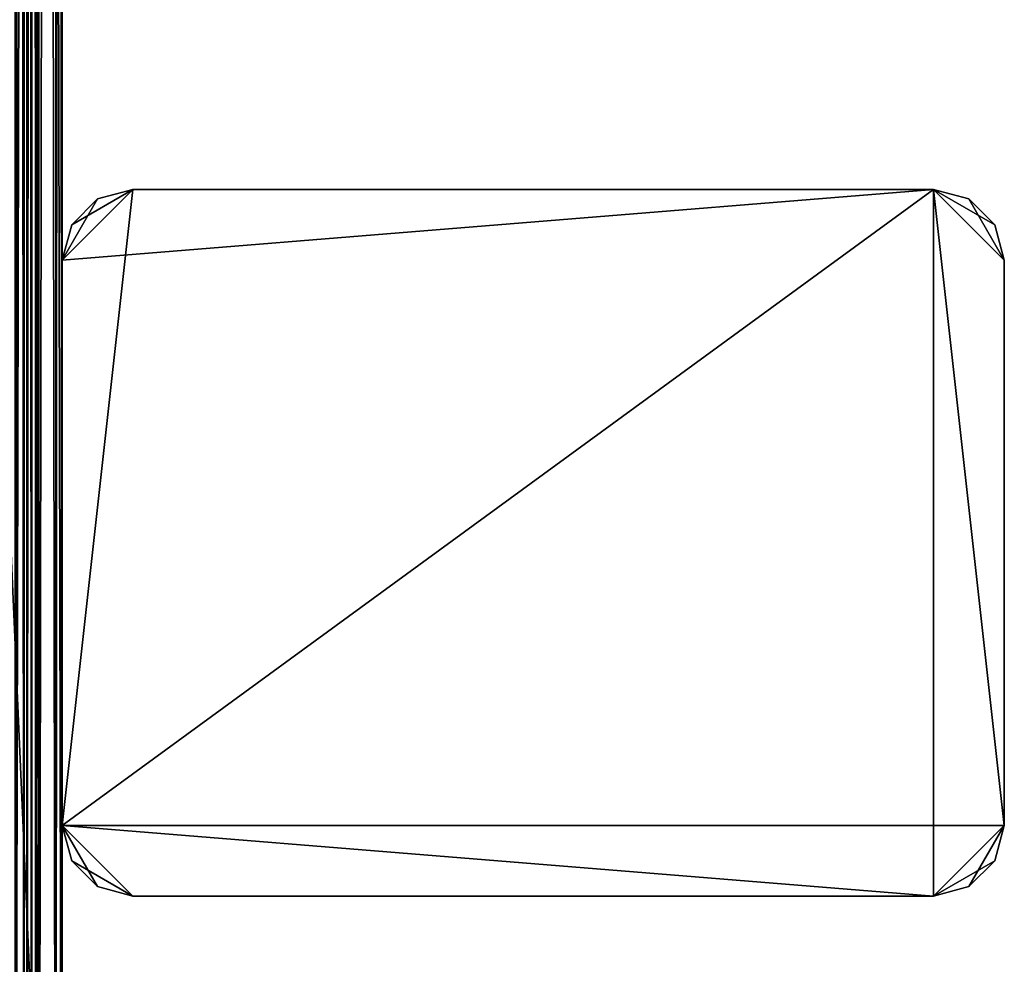
# Model space of a CAD drawing. Extents: x 0 to 142, y 0 to 491.
# Drawn here: x 100 to 142, y 40 to 80 of the extents above; entities that cross this region are included whole.
import ezdxf

# ---------------------------------------------------------------- set-up
doc = ezdxf.new("R2010")
doc.units = 0
doc.header["$MEASUREMENT"] = 0

msp = doc.modelspace()

# ---------------------------------------------------------------- linework, layer by layer
for points in [[(80.900017, 487.999969, 521), (101.900009, 487.999969, 521), (80.900017, 7.999987, 521)], [(80.900017, 7.999987, 521), (101.900009, 487.999969, 521), (101.900009, 7.999987, 521)], [(80.900017, 7.999987, 571), (101.900009, 7.999987, 571), (80.900017, 487.999969, 571)], [(80.900017, 487.999969, 571), (101.900009, 7.999987, 571), (101.900009, 487.999969, 571)], [(80.900017, 7.999987, 81), (101.900009, 7.999987, 81), (80.900017, 487.999969, 81)], [(80.900017, 487.999969, 81), (101.900009, 7.999987, 81), (101.900009, 487.999969, 81)], [(80.900017, 487.999969, 30.999989), (101.900009, 487.999969, 30.999989), (80.900017, 7.999987, 30.999989)], [(80.900017, 7.999987, 30.999989), (101.900009, 487.999969, 30.999989), (101.900009, 7.999987, 30.999989)], [(99.900009, 487.999969, 602), (99.900009, 7.999987, 602), (100.900009, 7.999987, 601.731995)], [(99.900009, 487.999969, 602), (100.900009, 7.999987, 601.731995), (100.900009, 487.999969, 601.731995)], [(100.400017, 487.999969, 600.866028), (100.400017, 7.999987, 600.866028), (99.900009, 7.999987, 601)], [(100.400017, 487.999969, 600.866028), (99.900009, 7.999987, 601), (99.900009, 487.999969, 601)], [(99.900009, 7.999987), (99.900009, 487.999969), (100.900009, 487.999969, 0.267953)], [(99.900009, 7.999987), (100.900009, 487.999969, 0.267953), (100.900009, 7.999987, 0.267953)], [(100.2827, 7.999987, 1.076132), (100.2827, 487.999969, 1.076132), (99.900009, 487.999969, 0.999987)], [(100.2827, 7.999987, 1.076132), (99.900009, 487.999969, 0.999987), (99.900009, 7.999987, 0.999987)], [(100.607124, 7.999987, 1.292884), (100.607124, 487.999969, 1.292884), (100.2827, 487.999969, 1.076132)], [(100.607124, 7.999987, 1.292884), (100.2827, 487.999969, 1.076132), (100.2827, 7.999987, 1.076132)], [(100.766029, 487.999969, 600.5), (100.766029, 7.999987, 600.5), (100.400017, 7.999987, 600.866028)], [(100.766029, 487.999969, 600.5), (100.400017, 7.999987, 600.866028), (100.400017, 487.999969, 600.866028)], [(100.823891, 7.999987, 1.617312), (100.823891, 487.999969, 1.617312), (100.607124, 487.999969, 1.292884)], [(100.823891, 7.999987, 1.617312), (100.607124, 487.999969, 1.292884), (100.607124, 7.999987, 1.292884)], [(100.900009, 487.999969, 600), (100.900009, 7.999987, 600), (100.766029, 7.999987, 600.5)], [(100.900009, 487.999969, 600), (100.766029, 7.999987, 600.5), (100.766029, 487.999969, 600.5)], [(100.900009, 7.999987, 2.000004), (100.900009, 487.999969, 2.000004), (100.823891, 487.999969, 1.617312)], [(100.900009, 7.999987, 2.000004), (100.823891, 487.999969, 1.617312), (100.823891, 7.999987, 1.617312)], [(100.900009, 487.999969, 601.731995), (100.900009, 7.999987, 601.731995), (101.632057, 7.999987, 601)], [(100.900009, 487.999969, 601.731995), (101.632057, 7.999987, 601), (101.632057, 487.999969, 601)], [(100.900009, 487.999969, 600), (100.900009, 95.999985, 590.000061), (100.900009, 7.999987, 600)], [(100.900009, 7.999987, 581), (100.900009, 399.999969, 582), (100.900009, 487.999969, 581)], [(101.900009, 487.999969, 581), (101.900009, 7.999987, 581), (100.900009, 487.999969, 581)], [(100.900009, 487.999969, 581), (101.900009, 7.999987, 581), (100.900009, 7.999987, 581)], [(100.900009, 7.999987, 0.267953), (100.900009, 487.999969, 0.267953), (101.632057, 487.999969, 0.999987)], [(100.900009, 7.999987, 0.267953), (101.632057, 487.999969, 0.999987), (101.632057, 7.999987, 0.999987)], [(100.900009, 95.999985, 11.999994), (100.900009, 487.999969, 2.000004), (100.900009, 7.999987, 2.000004)], [(100.900009, 95.999985, 20.000011), (100.900009, 7.999987, 20.999998), (100.900009, 487.999969, 20.999998)], [(101.632057, 487.999969, 601), (101.632057, 7.999987, 601), (101.900009, 7.999987, 600)], [(101.632057, 487.999969, 601), (101.900009, 7.999987, 600), (101.900009, 487.999969, 600)], [(101.632057, 7.999987, 0.999987), (101.632057, 487.999969, 0.999987), (101.900009, 487.999969, 2.000004)], [(101.632057, 7.999987, 0.999987), (101.900009, 487.999969, 2.000004), (101.900009, 7.999987, 2.000004)], [(101.900009, 95.999985, 582), (101.900009, 7.999987, 581), (101.900009, 487.999969, 581)], [(101.900009, 7.999987, 600), (101.900009, 399.999969, 590.000061), (101.900009, 487.999969, 600)], [(101.900009, 487.999969, 2.000004), (101.900009, 95.999985, 11.999994), (101.900009, 7.999987, 2.000004)], [(101.900009, 7.999987, 20.999998), (101.900009, 399.999969, 20.000011), (101.900009, 487.999969, 20.999998)], [(100.900009, 7.999987, 581), (100.900009, 398, 582.535889), (100.900009, 399.999969, 582)], [(101.900009, 7.999987, 600), (101.900009, 398, 589.46405), (101.900009, 399.999969, 590.000061)], [(101.900009, 7.999987, 20.999998), (101.900009, 398, 19.464106), (101.900009, 399.999969, 20.000011)], [(100.900009, 396.535889, 584), (100.900009, 398, 582.535889), (100.900009, 7.999987, 581)], [(101.900009, 396.535889, 588), (101.900009, 398, 589.46405), (101.900009, 7.999987, 600)], [(101.900009, 7.999987, 20.999998), (101.900009, 396.535889, 18.000008), (101.900009, 398, 19.464106)], [(100.900009, 95.999985, 582), (100.900009, 396.535889, 584), (100.900009, 7.999987, 581)], [(101.900009, 396, 585.999939), (101.900009, 396.535889, 588), (101.900009, 7.999987, 600)], [(101.900009, 396, 585.999939), (101.900009, 7.999987, 600), (101.900009, 396.535889, 584)], [(101.900009, 396.535889, 584), (101.900009, 7.999987, 600), (101.900009, 95.999985, 590.000061)], [(101.900009, 95.999985, 20.000011), (101.900009, 396.535889, 18.000008), (101.900009, 7.999987, 20.999998)], [(100.900009, 7.999987, 600), (100.900009, 95.999985, 590.000061), (100.900009, 94, 589.46405)], [(100.900009, 95.999985, 582), (100.900009, 7.999987, 581), (100.900009, 94, 582.535889)], [(100.900009, 95.999985, 11.999994), (100.900009, 7.999987, 2.000004), (100.900009, 94, 12.5359)], [(100.900009, 94, 19.464106), (100.900009, 7.999987, 20.999998), (100.900009, 95.999985, 20.000011)], [(101.900009, 94, 582.535889), (101.900009, 7.999987, 581), (101.900009, 95.999985, 582)], [(101.900009, 7.999987, 600), (101.900009, 94, 589.46405), (101.900009, 95.999985, 590.000061)], [(101.900009, 95.999985, 11.999994), (101.900009, 94, 12.5359), (101.900009, 7.999987, 2.000004)], [(101.900009, 7.999987, 20.999998), (101.900009, 94, 19.464106), (101.900009, 95.999985, 20.000011)], [(100.900009, 7.999987, 600), (100.900009, 94, 589.46405), (100.900009, 7.999987, 581)], [(100.900009, 7.999987, 581), (100.900009, 94, 589.46405), (100.900009, 92.535896, 588)], [(100.900009, 94, 582.535889), (100.900009, 7.999987, 581), (100.900009, 92.535896, 584)], [(100.900009, 94, 12.5359), (100.900009, 7.999987, 2.000004), (100.900009, 92.535896, 13.999998)], [(100.900009, 92.535896, 18.000008), (100.900009, 7.999987, 2.000004), (100.900009, 94, 19.464106)], [(100.900009, 94, 19.464106), (100.900009, 7.999987, 2.000004), (100.900009, 7.999987, 20.999998)], [(101.900009, 94, 582.535889), (101.900009, 92.535896, 584), (101.900009, 7.999987, 581)], [(101.900009, 7.999987, 600), (101.900009, 92.535896, 588), (101.900009, 94, 589.46405)], [(101.900009, 7.999987, 2.000004), (101.900009, 94, 12.5359), (101.900009, 92.535896, 13.999998)], [(101.900009, 7.999987, 20.999998), (101.900009, 92.535896, 18.000008), (101.900009, 94, 19.464106)], [(100.900009, 91.999992, 585.999939), (100.900009, 92.535896, 584), (100.900009, 7.999987, 581)], [(100.900009, 7.999987, 581), (100.900009, 92.535896, 588), (100.900009, 91.999992, 585.999939)], [(100.900009, 92.535896, 13.999998), (100.900009, 7.999987, 2.000004), (100.900009, 91.999992, 16.000002)], [(100.900009, 91.999992, 16.000002), (100.900009, 7.999987, 2.000004), (100.900009, 92.535896, 18.000008)], [(101.900009, 7.999987, 581), (101.900009, 92.535896, 584), (101.900009, 91.999992, 585.999939)], [(101.900009, 91.999992, 585.999939), (101.900009, 92.535896, 588), (101.900009, 7.999987, 600)], [(101.900009, 7.999987, 2.000004), (101.900009, 92.535896, 13.999998), (101.900009, 7.999987, 20.999998)], [(101.900009, 7.999987, 20.999998), (101.900009, 92.535896, 13.999998), (101.900009, 91.999992, 16.000002)], [(101.900009, 91.999992, 16.000002), (101.900009, 92.535896, 18.000008), (101.900009, 7.999987, 20.999998)], [(101.900009, 7.999987, 581), (101.900009, 91.999992, 585.999939), (101.900009, 7.999987, 600)], [(138.900009, 42.999996, 601), (138.900009, 73, 601), (101.900009, 45.999989, 601)], [(101.900009, 45.999989, 601), (138.900009, 73, 601), (104.900017, 73, 601)], [(101.900009, 45.999989, 601), (104.900017, 73, 601), (101.900009, 69.999992, 601)], [(101.900009, 69.999992, 601), (104.900017, 73, 601), (102.301941, 71.499985, 601)], [(141.900009, 45.999989, 0.999987), (101.900009, 45.999989, 0.999987), (138.900009, 73, 0.999987)], [(138.900009, 73, 0.999987), (101.900009, 45.999989, 0.999987), (101.900009, 69.999992, 0.999987)], [(138.900009, 73, 0.999987), (101.900009, 69.999992, 0.999987), (104.900017, 73, 0.999987)], [(104.900017, 73, 0.999987), (101.900009, 69.999992, 0.999987), (103.400009, 72.598068, 0.999987)], [(104.900017, 73, 601), (103.400009, 72.598068, 601), (102.301941, 71.499985, 601)], [(104.900017, 73, 601), (104.900017, 73, 0.999987), (103.400009, 72.598068, 0.999987)], [(104.900017, 73, 601), (103.400009, 72.598068, 0.999987), (103.400009, 72.598068, 601)], [(104.900017, 73, 601), (138.900009, 73, 601), (104.900017, 73, 0.999987)], [(104.900017, 73, 0.999987), (138.900009, 73, 601), (138.900009, 73, 0.999987)], [(141.900009, 69.999992, 601), (140.400024, 72.598068, 601), (138.900009, 73, 601)], [(141.900009, 69.999992, 601), (138.900009, 73, 601), (141.900009, 45.999989, 601)], [(138.900009, 42.999996, 601), (141.900009, 45.999989, 601), (138.900009, 73, 601)], [(140.400024, 72.598068, 601), (140.400024, 72.598068, 0.999987), (138.900009, 73, 0.999987)], [(140.400024, 72.598068, 601), (138.900009, 73, 0.999987), (138.900009, 73, 601)], [(140.400024, 72.598068, 0.999987), (141.498093, 71.499985, 0.999987), (138.900009, 73, 0.999987)], [(138.900009, 73, 0.999987), (141.498093, 71.499985, 0.999987), (141.900009, 69.999992, 0.999987)], [(138.900009, 73, 0.999987), (141.900009, 69.999992, 0.999987), (141.900009, 45.999989, 0.999987)], [(101.900009, 69.999992, 0.999987), (102.301941, 71.499985, 0.999987), (103.400009, 72.598068, 0.999987)], [(103.400009, 72.598068, 601), (103.400009, 72.598068, 0.999987), (102.301941, 71.499985, 0.999987)], [(103.400009, 72.598068, 601), (102.301941, 71.499985, 0.999987), (102.301941, 71.499985, 601)], [(141.498093, 71.499985, 601), (140.400024, 72.598068, 601), (141.900009, 69.999992, 601)], [(141.498093, 71.499985, 601), (141.498093, 71.499985, 0.999987), (140.400024, 72.598068, 0.999987)], [(141.498093, 71.499985, 601), (140.400024, 72.598068, 0.999987), (140.400024, 72.598068, 601)], [(102.301941, 71.499985, 601), (102.301941, 71.499985, 0.999987), (101.900009, 69.999992, 0.999987)], [(102.301941, 71.499985, 601), (101.900009, 69.999992, 0.999987), (101.900009, 69.999992, 601)], [(141.900009, 69.999992, 601), (141.900009, 69.999992, 0.999987), (141.498093, 71.499985, 0.999987)], [(141.900009, 69.999992, 601), (141.498093, 71.499985, 0.999987), (141.498093, 71.499985, 601)], [(101.900009, 45.999989, 0.999987), (101.900009, 58.499992, 50.803841), (101.900009, 69.999992, 0.999987)], [(101.900009, 69.999992, 0.999987), (101.900009, 58.499992, 50.803841), (101.900009, 61.499996, 50.000011)], [(101.900009, 69.999992, 0.999987), (101.900009, 61.499996, 50.000011), (101.900009, 64.499992, 50.803841)], [(101.900009, 60.499996, 546), (101.900009, 59.696152, 549), (101.900009, 69.999992, 601)], [(101.900009, 69.999992, 601), (101.900009, 59.696152, 549), (101.900009, 57.499989, 551.196167)], [(101.900009, 69.999992, 601), (101.900009, 57.499989, 551.196167), (101.900009, 45.999989, 601)], [(101.900009, 64.499992, 50.803841), (101.900009, 66.696152, 53.000004), (101.900009, 69.999992, 0.999987)], [(101.900009, 69.999992, 0.999987), (101.900009, 66.696152, 53.000004), (101.900009, 67.499992, 55.999992)], [(101.900009, 69.999992, 0.999987), (101.900009, 67.499992, 55.999992), (101.900009, 69.999992, 601)], [(101.900009, 67.499992, 55.999992), (101.900009, 66.696152, 59), (101.900009, 69.999992, 601)], [(101.900009, 69.999992, 601), (101.900009, 66.696152, 59), (101.900009, 64.499992, 61.196148)], [(101.900009, 69.999992, 601), (101.900009, 64.499992, 61.196148), (101.900009, 60.499996, 546)], [(141.900009, 69.999992, 601), (141.900009, 45.999989, 601), (141.900009, 69.999992, 0.999987)], [(141.900009, 69.999992, 0.999987), (141.900009, 45.999989, 601), (141.900009, 45.999989, 0.999987)], [(101.900009, 60.499996, 546), (101.900009, 64.499992, 61.196148), (101.900009, 61.499996, 62.000008)], [(101.900009, 57.499989, 540.803833), (101.900009, 61.499996, 62.000008), (101.900009, 54.5, 539.999939)], [(101.900009, 54.5, 539.999939), (101.900009, 61.499996, 62.000008), (101.900009, 58.499992, 61.196148)], [(101.900009, 60.499996, 546), (101.900009, 61.499996, 62.000008), (101.900009, 59.696152, 543)], [(101.900009, 59.696152, 543), (101.900009, 61.499996, 62.000008), (101.900009, 57.499989, 540.803833)], [(101.900009, 54.5, 539.999939), (101.900009, 58.499992, 61.196148), (101.900009, 56.303844, 59)], [(101.900009, 45.999989, 0.999987), (101.900009, 56.303844, 53.000004), (101.900009, 58.499992, 50.803841)], [(101.900009, 45.999989, 601), (101.900009, 57.499989, 551.196167), (101.900009, 54.5, 552)], [(101.900009, 55.5, 55.999992), (101.900009, 54.5, 539.999939), (101.900009, 56.303844, 59)], [(101.900009, 55.5, 55.999992), (101.900009, 56.303844, 53.000004), (101.900009, 45.999989, 0.999987)], [(101.900009, 45.999989, 0.999987), (101.900009, 51.499992, 540.803833), (101.900009, 55.5, 55.999992)], [(101.900009, 55.5, 55.999992), (101.900009, 51.499992, 540.803833), (101.900009, 54.5, 539.999939)], [(101.900009, 45.999989, 601), (101.900009, 54.5, 552), (101.900009, 51.499992, 551.196167)], [(101.900009, 51.499992, 551.196167), (101.900009, 49.303844, 549), (101.900009, 45.999989, 601)], [(101.900009, 45.999989, 0.999987), (101.900009, 49.303844, 543), (101.900009, 51.499992, 540.803833)], [(101.900009, 45.999989, 601), (101.900009, 49.303844, 549), (101.900009, 48.499985, 546)], [(101.900009, 45.999989, 0.999987), (101.900009, 48.499985, 546), (101.900009, 49.303844, 543)], [(101.900009, 45.999989, 601), (101.900009, 48.499985, 546), (101.900009, 45.999989, 0.999987)], [(102.301941, 44.499992, 601), (103.400009, 43.401913, 601), (101.900009, 45.999989, 601)], [(101.900009, 45.999989, 601), (103.400009, 43.401913, 601), (104.900017, 42.999996, 601)], [(101.900009, 45.999989, 601), (104.900017, 42.999996, 601), (138.900009, 42.999996, 601)], [(101.900009, 45.999989, 601), (101.900009, 45.999989, 0.999987), (102.301941, 44.499992, 0.999987)], [(101.900009, 45.999989, 601), (102.301941, 44.499992, 0.999987), (102.301941, 44.499992, 601)], [(104.900017, 42.999996, 0.999987), (102.301941, 44.499992, 0.999987), (101.900009, 45.999989, 0.999987)], [(104.900017, 42.999996, 0.999987), (101.900009, 45.999989, 0.999987), (138.900009, 42.999996, 0.999987)], [(141.900009, 45.999989, 0.999987), (138.900009, 42.999996, 0.999987), (101.900009, 45.999989, 0.999987)], [(141.498093, 44.499992, 601), (141.900009, 45.999989, 601), (138.900009, 42.999996, 601)], [(140.400024, 43.401913, 0.999987), (138.900009, 42.999996, 0.999987), (141.900009, 45.999989, 0.999987)], [(141.900009, 45.999989, 0.999987), (141.498093, 44.499992, 0.999987), (140.400024, 43.401913, 0.999987)], [(141.498093, 44.499992, 601), (141.498093, 44.499992, 0.999987), (141.900009, 45.999989, 0.999987)], [(141.498093, 44.499992, 601), (141.900009, 45.999989, 0.999987), (141.900009, 45.999989, 601)], [(102.301941, 44.499992, 601), (102.301941, 44.499992, 0.999987), (103.400009, 43.401913, 0.999987)], [(102.301941, 44.499992, 601), (103.400009, 43.401913, 0.999987), (103.400009, 43.401913, 601)], [(103.400009, 43.401913, 0.999987), (102.301941, 44.499992, 0.999987), (104.900017, 42.999996, 0.999987)], [(138.900009, 42.999996, 601), (140.400024, 43.401913, 601), (141.498093, 44.499992, 601)], [(140.400024, 43.401913, 601), (140.400024, 43.401913, 0.999987), (141.498093, 44.499992, 0.999987)], [(140.400024, 43.401913, 601), (141.498093, 44.499992, 0.999987), (141.498093, 44.499992, 601)], [(103.400009, 43.401913, 601), (103.400009, 43.401913, 0.999987), (104.900017, 42.999996, 0.999987)], [(103.400009, 43.401913, 601), (104.900017, 42.999996, 0.999987), (104.900017, 42.999996, 601)], [(138.900009, 42.999996, 601), (138.900009, 42.999996, 0.999987), (140.400024, 43.401913, 0.999987)], [(138.900009, 42.999996, 601), (140.400024, 43.401913, 0.999987), (140.400024, 43.401913, 601)], [(138.900009, 42.999996, 601), (104.900017, 42.999996, 601), (138.900009, 42.999996, 0.999987)], [(138.900009, 42.999996, 0.999987), (104.900017, 42.999996, 601), (104.900017, 42.999996, 0.999987)]]:
    msp.add_3dface(points)

doc.saveas('drawing.dxf')
